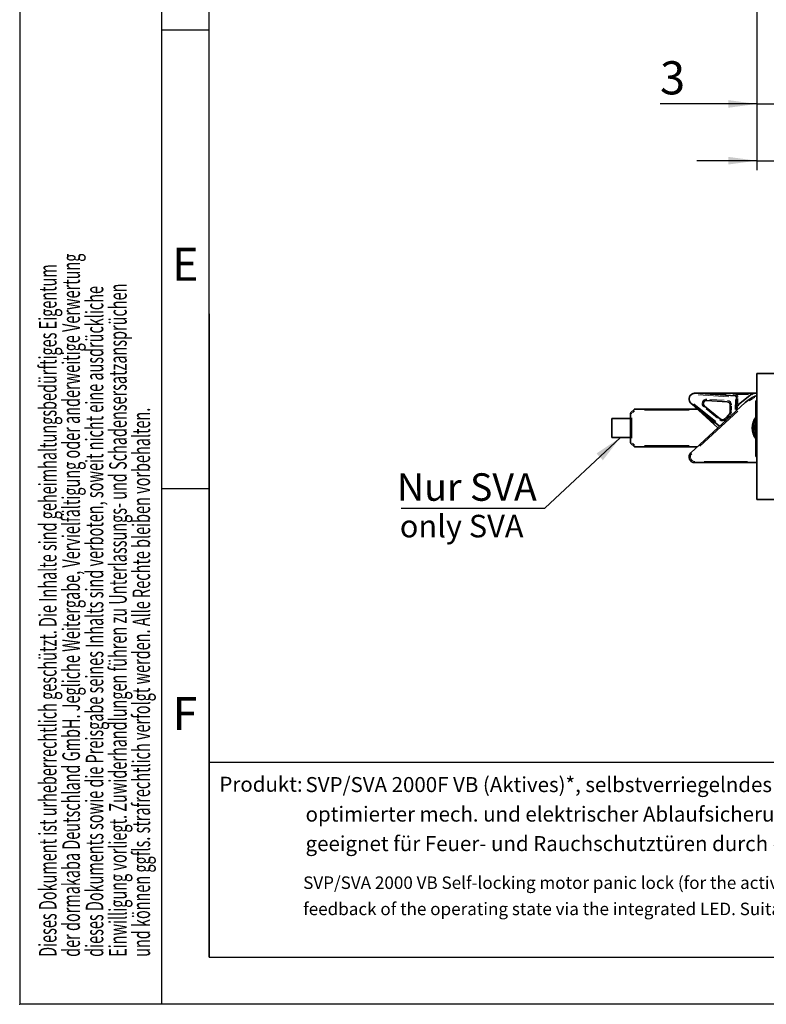
# Model space of a CAD drawing. Units: millimetres. Extents: x 0 to 210, y 0 to 297.
# Drawn here: x 0 to 79, y 0 to 104 of the extents above; entities that cross this region are included whole.
import ezdxf
from ezdxf.enums import TextEntityAlignment as Align

# ---------------------------------------------------------------- set-up
doc = ezdxf.new("R2010")
doc.units = ezdxf.units.MM
doc.header["$PDSIZE"] = -1
for name, color, linetype in [('DESCRIPTION', 7, 'Continuous'), ('DEUTSCH', 7, 'Continuous'), ('DIMENSION', 7, 'Continuous'), ('FORMAT', 7, 'Continuous'), ('SCHRIFTFELD', 7, 'Continuous')]:
    doc.layers.add(name, color=color, linetype=linetype)
doc.styles.add('SLDTEXTSTYLE0', font='TXT', dxfattribs={"width": 0.605})
doc.styles.add('SLDTEXTSTYLE1', font='TXT', dxfattribs={"width": 0.493878})
doc.styles.add('SLDTEXTSTYLE2', font='TXT', dxfattribs={"width": 0.75})
doc.dimstyles.new('SLDDIMSTYLE2', dxfattribs={"dimtxt": 3.5, "dimasz": 3, "dimexe": 0, "dimexo": 0.0625, "dimgap": 0.875, "dimtad": 1, "dimlfac": 1.5, "dimrnd": 1e-09, "dimzin": 12, "dimdsep": 46, "dimtxsty": 'SLDTEXTSTYLE2', "dimsah": 1, "dimcen": 0.09, "dimadec": 0, "dimazin": 3, "dimtfac": 1, "dimtmove": 0, "dimatfit": 0, "dimfxl": 1, "dimfrac": 2, "dimtolj": 1, "dimtzin": 12, "dimarcsym": 0})
doc.dimstyles.new('SLDDIMSTYLE5', dxfattribs={"dimtxt": 0.18, "dimasz": 3, "dimexe": 0, "dimexo": 0.0625, "dimgap": 0, "dimtad": 0, "dimtih": 1, "dimtoh": 1, "dimdec": 0, "dimrnd": 1e-09, "dimzin": 0, "dimdsep": 46, "dimtxsty": 'Standard', "dimsah": 1, "dimcen": 0.09, "dimadec": 0, "dimazin": 0, "dimtfac": 3, "dimtdec": 0, "dimtofl": 0, "dimtmove": 0, "dimatfit": 3, "dimfxl": 1, "dimfrac": 2, "dimtolj": 1, "dimtzin": 0, "dimarcsym": 0})

# ---------------------------------------------------------------- blocks, each defined once
blk = doc.blocks.new('Block1')
at = {"color": 7, "linetype": 'Continuous', "lineweight": 0}
blk.add_point((0, 0), dxfattribs=at)
at = {"layer": 'FORMAT'}
for p, q in [((0, 297), (0, 0)), ((15, 0), (15, 297)), ((20, 103), (15, 103)), ((20, 54.5), (15, 54.5)), ((210, 0), (0, 0))]:
    blk.add_line(p, q, dxfattribs=at)
at = {"layer": 'FORMAT', "lineweight": 25}
for q in [(20, 292), (205.5, 5)]:
    blk.add_line((20, 5), q, dxfattribs=at)
at = {"layer": 'SCHRIFTFELD', "color": 7, "lineweight": 25}
blk.add_line((20, 73), (20, 5), dxfattribs=at)
at = {"layer": 'DEUTSCH', "color": 7, "style": 'SLDTEXTSTYLE0', "width": 0.605}
for tag, p in [('AUTOATTR4_0', (4.47, 155)), ('AUTOATTR4_1', (6.94, 155)), ('AUTOATTR4_2', (9.41, 155)), ('AUTOATTR4_3', (11.88, 155)), ('AUTOATTR4_4', (14.35, 155)), ('AUTOATTR4_0', (4.47, 5)), ('AUTOATTR4_1', (6.94, 5)), ('AUTOATTR4_2', (9.41, 5)), ('AUTOATTR4_3', (11.88, 5)), ('AUTOATTR4_4', (14.35, 5))]:
    blk.add_attdef(tag, text='', height=1.85, rotation=90, dxfattribs=at).set_placement(p, align=Align.BOTTOM_LEFT)
at = {"layer": 'FORMAT', "char_height": 3.5, "attachment_point": 2, "style": 'SLDTEXTSTYLE1'}
for s, insert in [('E', (17.49, 79.99)), ('F', (17.46, 32.49))]:
    blk.add_mtext(s, dxfattribs=dict(at, insert=insert))
blk = doc.blocks.new('Block5')
at = {"color": 7, "linetype": 'Continuous', "lineweight": 25}
blk.add_line((20, 25.62), (205.5, 25.62), dxfattribs=at)
at = {"color": 7, "linetype": 'Continuous'}
ref = blk.add_blockref('Block1', (0, 0.02), dxfattribs=at)
ref.add_attrib('AUTOATTR4_0', 'Alle auf dieser Zeichnung dargestellten Inhalte, die dafür benötigten Vormaterialien und Hilfsstoffe müssen unter Einhaltung ', dxfattribs={"layer": 'DEUTSCH', "color": 7, "height": 1.85208, "rotation": 90, "style": 'SLDTEXTSTYLE0', "width": 0.605}).set_placement((4.47, 155.02), align=Align.BOTTOM_LEFT)
ref.add_attrib('AUTOATTR4_1', 'und Beachtung der aktuell gültigen Fassungen der VERORDNUNG DES EUROPÄISCHEN PARLAMENTS UND DES RATES ', dxfattribs={"layer": 'DEUTSCH', "color": 7, "height": 1.85208, "rotation": 90, "style": 'SLDTEXTSTYLE0', "width": 0.605}).set_placement((6.94, 155.02), align=Align.BOTTOM_LEFT)
ref.add_attrib('AUTOATTR4_2', 'ZUR REGISTRIERUNG, BEWERTUNG, ZULASSUNG UND BESCHRÄNKUNG CHEMISCHER STOFFE (REACH) und der ', dxfattribs={"layer": 'DEUTSCH', "color": 7, "height": 1.8521, "rotation": 90, "style": 'SLDTEXTSTYLE0', "width": 0.605}).set_placement((9.41, 155.02), align=Align.BOTTOM_LEFT)
ref.add_attrib('AUTOATTR4_3', 'EUROPÄISCHEN RICHTLINIE ROHS ZUR BESCHRÄNKUNG DER VERWENDUNG BESTIMMTER GEFÄHRLICHER ', dxfattribs={"layer": 'DEUTSCH', "color": 7, "height": 1.8521, "rotation": 90, "style": 'SLDTEXTSTYLE0', "width": 0.605}).set_placement((11.88, 155.02), align=Align.BOTTOM_LEFT)
ref.add_attrib('AUTOATTR4_4', 'STOFFE IN ELEKTRO- UND ELEKTRONIKGERÄTEN beschafft, verarbeitet, hergestellt und veredelt werden.', dxfattribs={"layer": 'DEUTSCH', "color": 7, "height": 1.8521, "rotation": 90, "style": 'SLDTEXTSTYLE0', "width": 0.605}).set_placement((14.35, 155.02), align=Align.BOTTOM_LEFT)
ref.add_attrib('AUTOATTR4_0', 'Dieses Dokument ist urheberrechtlich geschützt. Die Inhalte sind geheimhaltungsbedürftiges Eigentum', dxfattribs={"layer": 'DEUTSCH', "color": 7, "height": 1.8521, "rotation": 90, "style": 'SLDTEXTSTYLE0', "width": 0.605}).set_placement((4.47, 5.04), align=Align.BOTTOM_LEFT)
ref.add_attrib('AUTOATTR4_1', 'der dormakaba Deutschland GmbH. Jegliche Weitergabe, Vervielfältigung oder anderweitige Verwertung', dxfattribs={"layer": 'DEUTSCH', "color": 7, "height": 1.8521, "rotation": 90, "style": 'SLDTEXTSTYLE0', "width": 0.605}).set_placement((6.94, 5.04), align=Align.BOTTOM_LEFT)
ref.add_attrib('AUTOATTR4_2', 'dieses Dokuments sowie die Preisgabe seines Inhalts sind verboten, soweit nicht eine ausdrückliche', dxfattribs={"layer": 'DEUTSCH', "color": 7, "height": 1.8521, "rotation": 90, "style": 'SLDTEXTSTYLE0', "width": 0.605}).set_placement((9.41, 5.04), align=Align.BOTTOM_LEFT)
ref.add_attrib('AUTOATTR4_3', 'Einwilligung vorliegt. Zuwiderhandlungen führen zu Unterlassungs- und Schadensersatzansprüchen', dxfattribs={"layer": 'DEUTSCH', "color": 7, "height": 1.8521, "rotation": 90, "style": 'SLDTEXTSTYLE0', "width": 0.605}).set_placement((11.88, 5.04), align=Align.BOTTOM_LEFT)
ref.add_attrib('AUTOATTR4_4', 'und können ggfls. strafrechtlich verfolgt werden. Alle Rechte bleiben vorbehalten.', dxfattribs={"layer": 'DEUTSCH', "color": 7, "height": 1.8521, "rotation": 90, "style": 'SLDTEXTSTYLE0', "width": 0.605}).set_placement((14.35, 5.04), align=Align.BOTTOM_LEFT)
at = {"layer": 'DESCRIPTION', "insert": (21.1, 24.08), "char_height": 1.587, "attachment_point": 1, "style": 'SLDTEXTSTYLE0'}
blk.add_mtext('Produkt:', dxfattribs=at)
at = {"layer": 'DESCRIPTION', "color": 7, "style": 'SLDTEXTSTYLE0', "width": 0.605}
blk.add_attdef('AUTOATTR0', text='', height=2.12, dxfattribs=at).set_placement((149.27, 1.01), align=Align.BOTTOM_LEFT)
blk = doc.blocks.new('Block11')
at = {"color": 7, "linetype": 'Continuous'}
blk.add_blockref('Block5', (0, -0.02), dxfattribs=at)
at = {"layer": 'DESCRIPTION', "color": 7, "style": 'SLDTEXTSTYLE0', "width": 0.605}
blk.add_attdef('AUTOATTR0', text='', height=4.23, dxfattribs=at).set_placement((176.72, 15.36), align=Align.BOTTOM_LEFT)
blk = doc.blocks.new('SW_NOTE_1')
at = {"layer": 'DESCRIPTION', "color": 0, "attachment_point": 1, "style": 'SLDTEXTSTYLE0'}
for s, insert, char_height in [('SVP/SVA 2000 VB Self-locking motor panic lock (for the active door leaf in a 2-leaf system)* with sequential mech. and electrical locking action and visual', (0, 1.71), 1.32292), ('feedback of the operating state via the integrated LED. Suitable for fire and smoke doors due integrated PR-module.', (0, -1.06), 1.32292), ('*()=SVA', (117.49, -1.06), 1.323)]:
    blk.add_mtext(s, dxfattribs=dict(at, insert=insert, char_height=char_height))
blk = doc.blocks.new('SW_NOTE_2')
at = {"layer": 'DESCRIPTION', "color": 0, "attachment_point": 1, "style": 'SLDTEXTSTYLE0'}
for s, insert, char_height in [('SVP/SVA 2000F VB (Aktives)*, selbstverriegelndes motorisches Panikschloss (für Gangflügel 2- flügeliger Türanlagen)* mit', (0, 2.05), 1.5875), ('optimierter mech. und elektrischer Ablaufsicherung und visueller Rückmeldung des Betriebszustandes über die integrierte LED. Ideal', (0, -1.07), 1.5875), ('geeignet für Feuer- und Rauchschutztüren durch ein integriertes PR-Modul.', (0, -4.19), 1.5875), ('*()=SVA', (116.53, -4.19), 1.587)]:
    blk.add_mtext(s, dxfattribs=dict(at, insert=insert, char_height=char_height))
blk = doc.blocks.new('_D_15')
at = {"layer": 'DIMENSION', "color": 7}
for p, q in [((77.88, 105.19), (77.88, 94.19)), ((79.88, 105.19), (79.88, 94.19)), ((77.88, 95.19), (67.65, 95.19)), ((77.88, 95.19), (79.88, 95.19)), ((79.88, 95.19), (86.23, 95.19))]:
    blk.add_line(p, q, dxfattribs=at)
for points in [[(77.88, 95.19), (74.88, 95.59), (74.88, 94.79)], [(79.88, 95.19), (82.88, 94.79), (82.88, 95.59)]]:
    blk.add_solid(points, dxfattribs=at)
at = {"layer": 'DIMENSION', "color": 7, "insert": (67.65, 99.7), "char_height": 3.5, "attachment_point": 1, "style": 'SLDTEXTSTYLE2'}
blk.add_mtext('3', dxfattribs=at)
blk = doc.blocks.new('_D_17')
at = {"layer": 'DIMENSION', "color": 7}
for p, q in [((121.21, 135.19), (121.21, 88.19)), ((77.88, 105.19), (77.88, 88.19)), ((77.88, 89.19), (71.53, 89.19)), ((77.88, 89.19), (121.21, 89.19)), ((121.21, 89.19), (127.56, 89.19))]:
    blk.add_line(p, q, dxfattribs=at)
for points in [[(77.88, 89.19), (74.88, 89.59), (74.88, 88.79)], [(121.21, 89.19), (124.21, 88.79), (124.21, 89.59)]]:
    blk.add_solid(points, dxfattribs=at)
at = {"layer": 'DIMENSION', "color": 7, "insert": (79.5, 93.7), "char_height": 3.5, "attachment_point": 1, "style": 'SLDTEXTSTYLE2'}
blk.add_mtext('D55/60/65/80/100', dxfattribs=at)
blk = doc.blocks.new('SW_NOTE_4')
at = {"layer": 'DESCRIPTION', "color": 0}
blk.add_line((-15.2, 0), (0, 0), dxfattribs=at)
at = {"layer": 'DESCRIPTION', "color": 0, "insert": (-15.63, 3.69), "char_height": 2.91, "attachment_point": 1, "style": 'SLDTEXTSTYLE0'}
blk.add_mtext('Nur SVA', dxfattribs=at)

msp = doc.modelspace()

# ---------------------------------------------------------------- linework, layer by layer
at = {"color": 7, "linetype": 'Continuous', "lineweight": 35}
for p, q in [((77.878999, 66.696913), (79.878998, 66.696913)), ((77.878999, 53.363579), (77.878999, 66.696913)), ((71.325464, 64.596913), (75.621315, 64.312303)), ((71.329874, 64.596913), (77.562593, 64.596913)), ((77.562593, 64.596913), (77.878999, 64.596913)), ((70.917604, 58.30364), (76.65321, 63.619505)), ((73.940866, 61.105652), (70.917604, 63.556852)), ((73.751606, 60.930246), (70.920843, 63.553853)), ((74.762009, 63.701105), (72.581617, 63.845562)), ((75.745829, 64.178301), (75.735686, 62.769127)), ((75.904099, 63.363661), (77.354359, 64.523869)), ((77.812332, 63.796913), (77.758995, 63.796913)), ((77.758995, 63.796913), (77.758995, 60.86358)), ((77.878999, 63.730246), (77.812332, 63.796913)), ((77.812332, 63.796913), (77.812332, 60.86358)), ((77.878999, 64.511433), (77.870665, 64.511433)), ((77.870665, 63.83801), (77.878999, 63.83801)), ((64.545664, 59.385475), (64.545664, 62.475018)), ((64.584715, 62.569299), (64.90661, 62.891194)), ((65.000894, 62.930246), (71.59369, 62.930246)), ((72.34965, 63.254035), (74.047022, 61.877839)), ((75.068198, 62.657524), (75.0733, 63.366102)), ((75.778999, 62.809269), (75.778999, 63.103371)), ((77.878999, 63.11965), (77.870665, 63.11965)), ((62.545665, 59.930246), (62.545665, 61.930246)), ((62.545665, 61.930246), (64.545664, 61.930246)), ((74.503057, 61.91194), (74.980977, 62.435103)), ((77.870665, 62.41819), (77.878999, 62.41819)), ((77.878999, 61.479903), (77.870665, 61.479903)), ((77.758995, 60.86358), (77.758995, 57.930246)), ((77.812332, 60.86358), (77.812332, 57.930246)), ((77.870665, 60.806447), (77.878999, 60.806447)), ((62.545665, 59.930246), (64.545664, 59.930246)), ((77.878999, 60.013872), (77.870665, 60.013872)), ((77.870665, 59.340348), (77.878999, 59.340348)), ((64.90661, 58.969299), (64.584715, 59.291194)), ((71.59369, 58.930246), (65.000894, 58.930246)), ((77.878999, 58.647535), (77.870665, 58.647535)), ((77.878999, 58.647505), (77.870665, 58.647505)), ((77.878999, 57.26358), (71.325464, 57.26358)), ((77.758995, 57.930246), (77.812332, 57.930246)), ((77.812332, 57.930246), (77.878999, 57.996913)), ((77.870665, 57.974079), (77.878999, 57.974079)), ((77.870665, 57.974049), (77.878999, 57.974049)), ((77.878999, 53.363579), (79.878998, 53.363579))]:
    msp.add_line(p, q, dxfattribs=at)
at = {"color": 8, "linetype": 'Continuous', "lineweight": 18}
for p, q in [((77.562593, 64.592012), (77.562593, 64.499282)), ((74.917374, 64.225315), (71.67344, 64.440233)), ((72.917492, 63.956935), (74.443767, 63.855815)), ((75.396178, 64.460844), (75.588845, 64.44808)), ((75.603109, 62.874899), (75.610845, 63.949079)), ((76.990383, 64.46358), (75.643508, 64.46358)), ((75.87825, 64.051064), (75.874008, 63.461768)), ((76.679754, 63.590862), (76.65454, 63.618067)), ((77.549809, 64.253352), (77.490152, 64.205627)), ((77.609808, 64.263579), (77.570925, 64.263579)), ((64.659095, 62.475018), (64.584715, 62.475018)), ((64.95261, 62.748629), (64.727284, 62.523302)), ((65.000894, 62.928286), (65.000894, 62.891194)), ((70.727052, 62.796913), (66.011393, 62.796913)), ((71.233413, 63.472454), (73.544432, 61.598723)), ((75.883504, 62.724334), (71.868583, 59.003229)), ((73.708444, 61.980699), (72.520287, 62.944037)), ((75.205865, 63.258855), (75.202294, 62.762851)), ((75.783662, 63.103371), (75.876631, 63.103371)), ((64.678999, 62.011586), (64.678999, 59.848906)), ((75.00773, 62.2667), (74.673183, 61.900486)), ((64.547625, 59.385475), (64.584715, 59.385475)), ((64.727284, 59.33719), (64.95261, 59.111864)), ((65.000894, 59.043676), (65.000894, 58.969299)), ((66.011393, 59.06358), (70.727052, 59.06358)), ((71.325464, 57.26554), (71.325464, 57.302632)), ((72.308494, 57.396913), (76.895969, 57.396913))]:
    msp.add_line(p, q, dxfattribs=at)
at = {"color": 8, "linetype": 'Continuous', "lineweight": 18, "flags": 128}
for points in [[(71.927203, 64.577126), (72.271548, 64.565719), (72.767663, 64.549285), (73.342381, 64.530246), (73.978253, 64.509182), (74.655953, 64.486733)], [(72.581746, 63.847518), (72.581786, 63.848118), (72.582287, 63.855689), (72.583102, 63.867983), (72.5842, 63.884529)], [(74.762139, 63.703061), (74.762178, 63.703662), (74.76268, 63.711233), (74.763494, 63.723527), (74.764592, 63.740072)], [(75.353577, 64.443719), (75.353173, 64.437624), (75.351519, 64.412667), (75.349994, 64.389665), (75.348658, 64.369505)], [(75.621185, 64.310347), (75.621146, 64.309746), (75.620644, 64.302176), (75.619829, 64.289881), (75.618732, 64.273336)], [(75.628812, 64.425484), (75.628407, 64.419389), (75.626758, 64.394431), (75.625234, 64.37143), (75.623897, 64.35127)], [(75.743871, 64.178315), (75.743271, 64.17832), (75.735681, 64.178374), (75.723363, 64.178463), (75.706778, 64.178582)], [(75.859256, 64.177485), (75.853147, 64.177529), (75.828138, 64.177709), (75.805086, 64.177875), (75.78488, 64.17802)], [(77.683458, 64.141611), (77.411153, 64.008542), (77.06322, 63.784695)], [(77.357423, 64.520042), (77.358363, 64.518868), (77.370209, 64.504056), (77.389452, 64.480002), (77.41535, 64.447632)], [(64.586102, 62.567912), (64.586528, 62.567487), (64.591892, 62.562122), (64.600604, 62.553409), (64.612332, 62.541684)], [(64.907997, 62.889808), (64.908423, 62.889382), (64.913787, 62.884017), (64.922499, 62.875305), (64.934227, 62.86358)], [(73.407137, 61.398058), (72.922888, 61.817934), (72.442201, 62.234725), (72.007738, 62.611436), (71.632701, 62.936619)], [(72.278217, 63.165927), (72.282064, 63.170671), (72.297814, 63.1901), (72.312333, 63.208006), (72.325058, 63.2237)], [(75.07016, 62.65751), (75.070761, 62.657505), (75.078346, 62.657451), (75.090669, 62.657362), (75.107249, 62.657243)], [(75.075261, 63.366087), (75.075863, 63.366083), (75.083447, 63.366029), (75.09577, 63.36594), (75.11235, 63.365821)], [(75.907062, 63.359959), (75.908102, 63.358659), (75.919949, 63.343848), (75.939191, 63.319794), (75.965089, 63.287424)], [(73.975586, 61.789729), (73.979435, 61.794475), (73.995186, 61.813904), (74.009704, 61.831809), (74.02243, 61.847504)], [(74.5868, 61.835436), (74.582291, 61.839556), (74.563824, 61.856426), (74.546807, 61.871973), (74.531886, 61.8856)], [(75.064723, 62.358597), (75.060211, 62.362718), (75.041744, 62.379588), (75.024727, 62.395135), (75.009811, 62.408763)], [(77.758995, 61.502221), (77.706424, 61.352845), (77.645662, 60.930246)], [(77.645662, 60.930246), (77.706424, 60.507647), (77.758995, 60.358271)], [(64.586102, 59.29258), (64.586528, 59.293006), (64.591892, 59.298371), (64.600604, 59.307083), (64.612332, 59.318808)], [(64.907997, 58.970685), (64.908423, 58.97111), (64.913787, 58.976475), (64.922499, 58.985188), (64.934227, 58.996913)]]:
    msp.add_lwpolyline(points, dxfattribs=at)
at = {"color": 7, "linetype": 'Continuous', "lineweight": 35}
for centre, radius, start, end in [((77.562592, 64.26358), 0.333333, 90, 128.65980825), ((71.325463, 63.996913), 0.6, 125.35097982, 191.82408609), ((72.559581, 63.512957), 0.333333, 86.20956092, 230.96550498), ((74.739975, 63.368501), 0.333333, 359.58753295, 86.20956092), ((75.612501, 64.179261), 0.133333, 359.58753295, 86.20956092), ((79.145664, 60.930246), 3.666667, 110.20954537, 132.82493409), ((64.678998, 62.475018), 0.133333, 135, 180), ((65.000893, 62.796913), 0.133333, 90, 135), ((74.734874, 62.659923), 0.333333, 317.58753295, 359.58753295), ((76.112331, 63.103371), 0.333333, 128.65980825, 180), ((74.256952, 62.136761), 0.333333, 230.96550498, 317.58753295), ((79.145664, 60.930246), 1.666667, 146.30473785, 213.69526215), ((79.145664, 60.930246), 1.633333, 147.13704803, 180), ((79.145664, 60.930246), 1.633333, 180, 211.62747723), ((64.678998, 59.385475), 0.133333, 180, 225), ((65.000893, 59.06358), 0.133333, 225, 270), ((71.325463, 57.86358), 0.6, 132.82493409, 270)]:
    msp.add_arc(centre, radius, start, end, dxfattribs=at)
at = {"color": 8, "linetype": 'Continuous', "lineweight": 18}
for centre, radius, start, end in [((72.559581, 63.512957), 0.466667, 86.20956092, 230.96550498), ((74.739975, 63.368501), 0.466667, 359.58753295, 86.20956092), ((75.612501, 64.179261), 0.266667, 359.58753295, 86.20956092), ((74.734874, 62.659923), 0.466667, 317.58753295, 359.58753295), ((74.256952, 62.136761), 0.466667, 230.96550498, 317.58753295), ((79.145664, 60.930246), 1.8, 140.38715945, 219.61284055), ((51.386736, 40.173084), 26.64905, 42.78666565, 42.86641528), ((71.325463, 57.86358), 0.466667, 132.82493409, 270)]:
    msp.add_arc(centre, radius, start, end, dxfattribs=at)
at = {"color": 7, "linetype": 'Continuous', "lineweight": 35}
for points, knots in [([(70.978311, 64.486287), (71.010355, 64.506366), (71.092994, 64.55815), (71.1944, 64.585449), (71.266557, 64.594242), (71.289838, 64.595945), (71.304769, 64.596592), (71.315127, 64.596844), (71.321544, 64.596906), (71.324966, 64.596913), (71.325304, 64.596913), (71.325464, 64.596913)], [0, 0, 0, 0, 0.2833107336, 0.7306305904, 0.8249819017, 0.8870628782, 0.927570368, 0.9541734345, 0.9806536583, 0.9908147412, 1, 1, 1, 1]), ([(70.917604, 63.556852), (70.917504, 63.556946), (70.917264, 63.55717), (70.914223, 63.560001), (70.898571, 63.574842), (70.840417, 63.636391), (70.775163, 63.736737), (70.747792, 63.838341), (70.738194, 63.873968)], [0, 0, 0, 0, 0.0084972336, 0.0203081038, 0.0545570076, 0.2112039673, 0.7234083818, 1, 1, 1, 1])]:
    msp.add_open_spline(points, degree=3, knots=knots, dxfattribs=at)

# ---------------------------------------------------------------- block references
at = {"color": 7, "linetype": 'Continuous'}
msp.add_blockref('Block11', (0, 0), dxfattribs=at)
at = {"layer": 'DESCRIPTION'}
msp.add_blockref('SW_NOTE_4', (55.492796, 52.451322), dxfattribs=at)
at = {"layer": 'DESCRIPTION', "color": 7}
for name, p in [('SW_NOTE_2', (30.200825, 21.974271)), ('SW_NOTE_1', (29.948469, 11.807386))]:
    msp.add_blockref(name, p, dxfattribs=at)

# ---------------------------------------------------------------- texts
at = {"layer": 'DESCRIPTION', "insert": (40.158049, 51.748329), "char_height": 2.38125, "attachment_point": 1, "style": 'SLDTEXTSTYLE0'}
msp.add_mtext('only SVA', dxfattribs=at)

# ---------------------------------------------------------------- dimensions: what is measured, and where the dimension line sits
at = {"layer": 'DIMENSION', "color": 7}
dim = msp.add_linear_dim(base=(121.212331, 89.190843), p1=(77.878998, 105.190843), p2=(121.212331, 135.190843), text='D55/60/65/80/100', dimstyle='SLDDIMSTYLE2', dxfattribs=at)
dim.commit()
dim.dimension.update_dxf_attribs({"geometry": '_D_17', "text_midpoint": (99.545664, 89.190843), "dimtype": 160})
dim = msp.add_linear_dim(base=(79.878998, 95.190843), p1=(77.878998, 105.190843), p2=(79.878998, 105.190843), dimstyle='SLDDIMSTYLE2', dxfattribs=at)
dim.commit()
dim.dimension.update_dxf_attribs({"geometry": '_D_15', "text_midpoint": (68.942887, 95.190843), "dimtype": 160})

# ---------------------------------------------------------------- leaders
at = {"layer": 'DESCRIPTION'}
msp.add_leader([(63.46499, 59.930246), (55.492796, 52.451322)], dimstyle='SLDDIMSTYLE5', dxfattribs=at)

doc.saveas('drawing.dxf')
